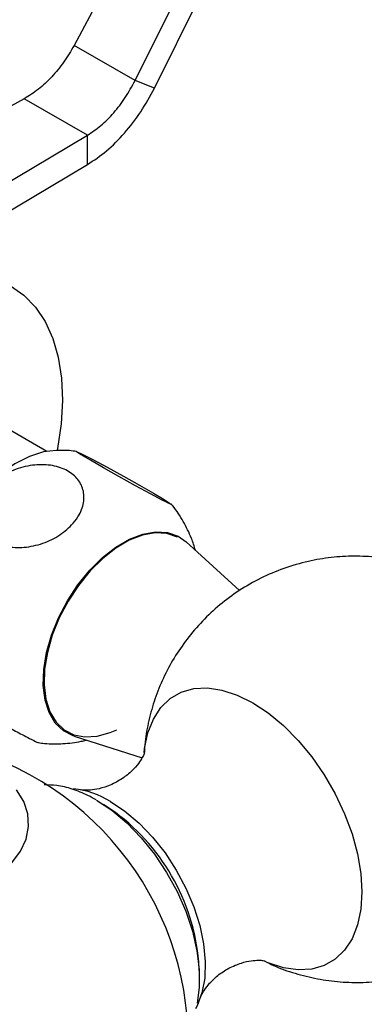
# Model space of a CAD drawing. Units: millimetres. Extents: x 5 to 995, y 5 to 995.
# Drawn here: x 150 to 170, y 791 to 846 of the extents above; entities that cross this region are included whole.
import ezdxf

# ---------------------------------------------------------------- set-up
doc = ezdxf.new("R2010")
doc.units = ezdxf.units.MM

msp = doc.modelspace()

# ---------------------------------------------------------------- linework, layer by layer
at = {"color": 7, "linetype": 'Continuous', "lineweight": 25}
for p, q in [((157.683, 852.781), (153.464, 844.876)), ((156.869, 842.91), (160.865, 850.944)), ((157.953, 842.486), (161.949, 850.519)), ((156.869, 842.91), (153.464, 844.876)), ((157.953, 842.486), (156.869, 842.91)), ((150.677, 841.899), (139.493, 835.709)), ((154.213, 839.858), (150.677, 841.899)), ((139.061, 830.86), (154.213, 839.858)), ((154.213, 838.225), (154.213, 839.858)), ((139.061, 829.227), (154.213, 838.225)), ((151.932, 822.196), (147.52, 824.742)), ((159.277, 817.459), (159.732, 817.142)), ((162.72, 814.426), (159.732, 817.142)), ((153.46, 806.276), (157.261, 805.062)), ((155.506, 802.204), (155.106, 802.466)), ((160.462, 793.189), (160.434, 793.667))]:
    msp.add_line(p, q, dxfattribs=at)
at = {"color": 7, "linetype": 'Continuous', "lineweight": 25, "flags": 128}
for points in [[(142.233, 830.201), (142.873, 830.611), (143.983, 831.206), (145.08, 831.649), (146.152, 831.934), (147.184, 832.056), (148.162, 832.015), (149.074, 831.811), (149.908, 831.446), (150.653, 830.926), (151.3, 830.257), (151.839, 829.448), (152.264, 828.509), (152.57, 827.453), (152.752, 826.294), (152.808, 825.046), (152.737, 823.726), (152.54, 822.35), (152.522, 822.252)], [(152.468, 822.252), (151.752, 822.16), (150.96, 821.909), (150.15, 821.506), (149.341, 820.96), (148.552, 820.284), (147.801, 819.493), (147.183, 818.713)], [(158.386, 819.477), (157.727, 819.825), (156.892, 820.278), (155.969, 820.789), (155.098, 821.279), (154.372, 821.698), (153.854, 822.006), (153.589, 822.177), (153.605, 822.194), (153.916, 822.046), (154.506, 821.739), (155.313, 821.304), (156.228, 820.801), (157.126, 820.297), (157.906, 819.852), (158.494, 819.506), (158.841, 819.29), (158.841, 819.29)], [(153.46, 806.276), (153.414, 806.292), (152.863, 806.576), (152.409, 807.015), (152.063, 807.595), (151.837, 808.3), (151.736, 809.11), (151.764, 810.001), (151.92, 810.948), (152.198, 811.923), (152.592, 812.899), (153.09, 813.846), (153.677, 814.739), (154.337, 815.552), (155.05, 816.26), (155.797, 816.844), (156.555, 817.287), (157.303, 817.576), (158.02, 817.703), (158.684, 817.663), (159.277, 817.459), (159.277, 817.459)], [(159.241, 817.396), (158.655, 817.598), (157.999, 817.637), (157.291, 817.511), (156.551, 817.226), (155.802, 816.788), (155.064, 816.211), (154.358, 815.51), (153.706, 814.707), (153.126, 813.825), (152.634, 812.887), (152.244, 811.923), (151.969, 810.959), (151.815, 810.023), (151.788, 809.142), (151.887, 808.342), (152.111, 807.645), (152.452, 807.071), (152.901, 806.637), (153.446, 806.356), (154.069, 806.236), (154.754, 806.279), (155.48, 806.485), (155.843, 806.643)], [(149.98, 799.206), (150.468, 799.851), (150.783, 800.531), (150.92, 801.231), (150.874, 801.934), (150.647, 802.626), (150.245, 803.29)], [(154.712, 802.709), (155.571, 802.139), (156.411, 801.433), (157.213, 800.607), (157.959, 799.679), (158.632, 798.67), (159.218, 797.603), (159.703, 796.501), (160.077, 795.389), (160.331, 794.292), (160.459, 793.234), (160.459, 792.24), (160.336, 791.353)], [(155.497, 802.631), (156.307, 802.092), (157.097, 801.422), (157.85, 800.637), (158.548, 799.755), (159.175, 798.797), (159.715, 797.785), (160.156, 796.743), (160.488, 795.696), (160.703, 794.668), (160.797, 793.683), (160.765, 792.764), (160.611, 791.933), (160.336, 791.209), (160.25, 791.046)]]:
    msp.add_lwpolyline(points, dxfattribs=at)
at = {"color": 8, "linetype": 'Continuous', "lineweight": 25, "flags": 128}
for points in [[(157.38, 805.364), (157.406, 805.591), (157.591, 806.467), (157.896, 807.234), (158.313, 807.876), (158.836, 808.38), (159.452, 808.736), (160.149, 808.936), (160.914, 808.977), (161.73, 808.857), (162.581, 808.58), (163.45, 808.15)], [(163.45, 808.15), (164.319, 807.576), (165.17, 806.871), (165.987, 806.048), (166.751, 805.125), (167.449, 804.119), (168.065, 803.052), (168.587, 801.945), (169.004, 800.821), (169.309, 799.703), (169.494, 798.613), (169.556, 797.574), (169.494, 796.606), (169.309, 795.73), (169.004, 794.963), (168.587, 794.321), (168.065, 793.817), (167.449, 793.461), (166.751, 793.261), (165.987, 793.22), (165.17, 793.34), (164.319, 793.618), (164.137, 793.696)]]:
    msp.add_lwpolyline(points, dxfattribs=at)
at = {"color": 7, "linetype": 'Continuous', "lineweight": 25}
for centre, radius, start, end in [((142.767, 789.159), 17.075, 270.9516, 68.8337), ((152.872, 798.348), 5.024, 58.5027, 83.532), ((148.828, 792.657), 11.651, 4.9704, 55.0242)]:
    msp.add_arc(centre, radius, start, end, dxfattribs=at)
for points in [[(153.464, 844.876), (153.279, 844.562), (152.911, 843.933), (152.221, 843.102), (151.469, 842.389), (150.941, 842.062), (150.677, 841.899)], [(154.213, 839.858), (154.466, 840.027), (154.972, 840.367), (155.692, 841.098), (156.349, 841.948), (156.696, 842.589), (156.869, 842.91)], [(154.213, 838.225), (154.569, 838.461), (155.281, 838.934), (156.293, 839.955), (157.219, 841.142), (157.708, 842.038), (157.953, 842.486)]]:
    msp.add_open_spline(points, degree=3, dxfattribs=at)
for points, knots in [([(153.599, 822.186), (153.468, 822.206), (153.093, 822.265), (152.713, 822.248), (152.466, 822.238)], [0, 0, 0, 0, 0.349881, 1, 1, 1, 1]), ([(153.413, 818.177), (153.178, 817.948), (152.71, 817.489), (151.729, 817.019), (150.679, 816.79), (149.669, 816.841), (148.831, 817.149), (148.242, 817.667), (147.951, 818.338), (147.984, 819.096), (148.348, 819.871), (149.021, 820.579), (149.939, 821.129), (150.988, 821.441), (152.027, 821.477), (152.928, 821.244), (153.6, 820.785), (153.988, 820.155), (154.054, 819.417), (153.834, 818.729), (153.533, 818.335), (153.413, 818.177)], [0, 0, 0, 0, 0.055391, 0.1108, 0.16643, 0.220393, 0.272738, 0.324166, 0.375573, 0.427819, 0.481552, 0.53693, 0.5933, 0.64932, 0.703839, 0.756629, 0.808248, 0.859565, 0.911468, 0.964694, 1, 1, 1, 1]), ([(158.886, 819.249), (158.899, 819.239), (158.949, 819.199), (158.763, 819.285), (158.495, 819.422), (158.386, 819.477)], [0, 0, 0, 0, 0.177488, 0.665522, 1, 1, 1, 1]), ([(160.249, 816.672), (160.18, 816.895), (160.007, 817.453), (159.573, 818.284), (159.183, 818.927), (158.921, 819.222), (158.892, 819.254)], [0, 0, 0, 0, 0.237344, 0.596309, 0.95577, 1, 1, 1, 1]), ([(175.089, 814.746), (174.764, 814.922), (174.063, 815.301), (172.919, 815.746), (171.68, 816.089), (170.409, 816.294), (169.122, 816.36), (167.833, 816.285), (166.513, 816.063), (165.189, 815.68), (163.893, 815.129), (162.693, 814.441), (161.601, 813.635), (160.624, 812.726), (159.768, 811.729), (159.039, 810.661), (158.438, 809.536), (157.965, 808.369), (157.628, 807.172), (157.433, 806.151), (157.398, 805.53), (157.386, 805.318)], [0, 0, 0, 0, 0.046218, 0.099746, 0.153288, 0.206907, 0.260611, 0.314397, 0.368255, 0.427913, 0.486592, 0.544155, 0.600682, 0.65625, 0.710926, 0.764779, 0.817875, 0.870291, 0.92212, 0.973479, 1, 1, 1, 1]), ([(149.008, 807.215), (149.271, 807.07), (149.834, 806.759), (150.51, 806.396), (150.837, 806.225), (150.97, 806.156)], [0, 0, 0, 0, 0.3422925, 0.7325405, 1, 1, 1, 1]), ([(150.97, 806.156), (151.136, 806.071), (151.419, 805.927), (151.453, 805.923), (151.467, 805.922)], [0, 0, 0, 0, 0.590604, 1, 1, 1, 1]), ([(151.467, 805.922), (151.579, 805.905), (152.033, 805.834), (152.836, 805.858), (153.618, 805.925), (154.038, 806.038), (154.13, 806.062)], [0, 0, 0, 0, 0.126746, 0.513634, 0.893983, 1, 1, 1, 1]), ([(157.4, 805.357), (157.396, 805.344), (157.389, 805.316), (157.288, 805.09), (157.073, 804.753), (156.703, 804.33), (156.163, 803.89), (155.512, 803.537), (154.879, 803.332), (154.368, 803.257), (154.025, 803.254), (153.85, 803.28), (153.842, 803.281), (153.842, 803.281)], [0, 0, 0, 0, 0.078002, 0.164493, 0.258409, 0.362186, 0.477382, 0.602406, 0.715211, 0.815213, 0.904444, 0.992871, 1, 1, 1, 1]), ([(154.697, 802.718), (154.544, 802.803), (154.101, 803.047), (153.362, 803.34), (152.536, 803.548), (152.017, 803.554), (151.783, 803.556)], [0, 0, 0, 0, 0.158431, 0.45684, 0.755012, 1, 1, 1, 1]), ([(160.534, 791.682), (160.548, 791.72), (160.578, 791.802), (160.737, 792.095), (161.03, 792.482), (161.491, 792.925), (162.113, 793.338), (162.785, 793.615), (163.365, 793.742), (163.796, 793.766), (164.041, 793.749), (164.141, 793.721), (164.115, 793.729), (164.114, 793.73)], [0, 0, 0, 0, 0.07989, 0.169835, 0.268523, 0.378089, 0.498817, 0.625938, 0.730834, 0.823933, 0.916166, 0.998997, 1, 1, 1, 1]), ([(164.111, 793.72), (164.279, 793.634), (164.828, 793.354), (165.819, 793.013), (167.065, 792.7), (168.342, 792.53), (169.631, 792.501), (170.916, 792.602), (171.754, 792.787), (172.171, 792.879)], [0, 0, 0, 0, 0.068439, 0.223364, 0.378457, 0.533782, 0.689352, 0.845154, 1, 1, 1, 1])]:
    msp.add_open_spline(points, degree=3, knots=knots, dxfattribs=at)

doc.saveas('drawing.dxf')
